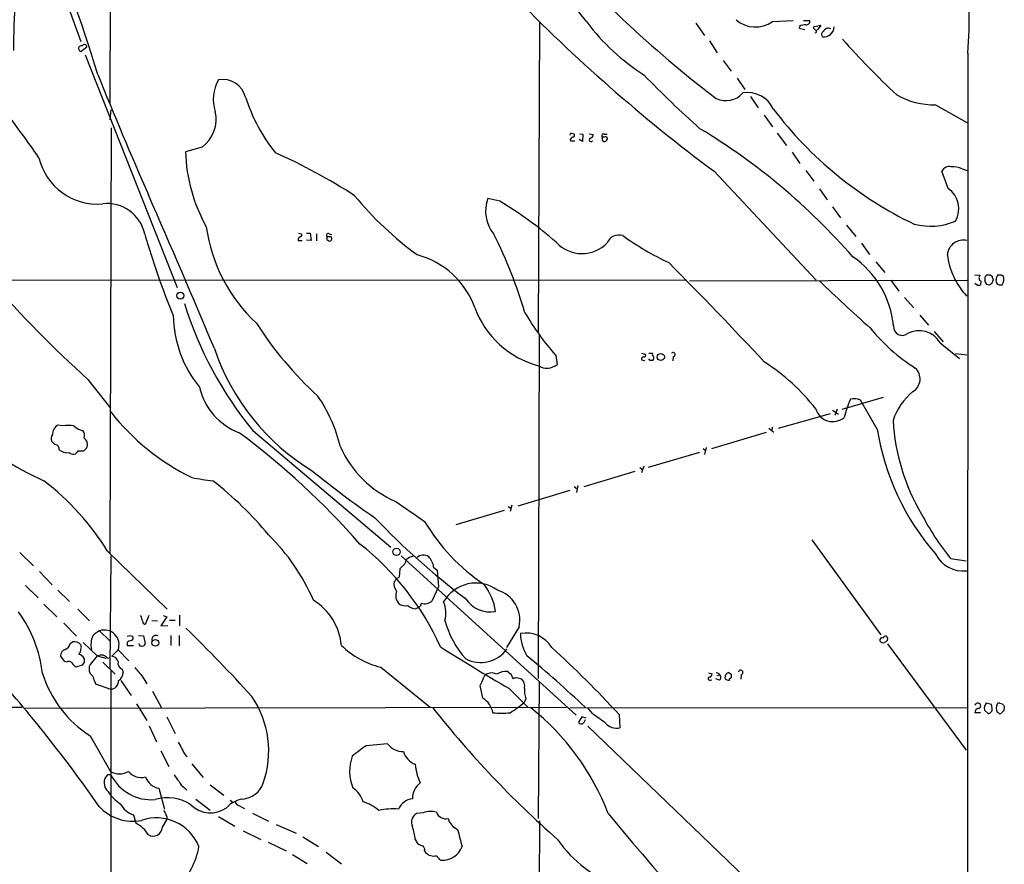
# Model space of a CAD drawing. Extents: x 18 to 1049, y 5 to 887.
# Drawn here: x 680 to 864, y 193 to 351 of the extents above; entities that cross this region are included whole.
import ezdxf

# ---------------------------------------------------------------- set-up
doc = ezdxf.new("R2010")
doc.units = 0
doc.header["$MEASUREMENT"] = 0
doc.layers.add('MAIN', color=5, linetype='CONTINUOUS')

msp = doc.modelspace()

# ---------------------------------------------------------------- linework, layer by layer
at = {"layer": 'MAIN'}
for p, q in [((697.23, 438.2347), (696.8913, 334.9413)), ((681.5667, 373.888), (691.4727, 346.6253)), ((777.3247, 350.3507), (777.0707, 292.1847)), ((820.928, 350.3507), (824.8227, 350.52)), ((826.77, 350.52), (827.9553, 350.52)), ((806.6193, 350.012), (808.228, 347.726)), ((826.008, 349.4193), (825.9233, 349.0807)), ((825.9233, 349.0807), (827.024, 348.8267)), ((828.548, 349.3347), (829.9873, 349.6733)), ((829.9873, 349.6733), (829.31, 348.742)), ((809.1593, 346.71), (810.5987, 344.5087)), ((691.4727, 344.7627), (692.5733, 345.6093)), ((692.2347, 344.0853), (709.5067, 300.5667)), ((811.6993, 343.0693), (813.2233, 341.0373)), ((857.504, 344.424), (857.4193, 62.23)), ((814.324, 339.7673), (815.7633, 337.6507)), ((816.864, 336.296), (818.3033, 334.1793)), ((697.0607, 333.8407), (696.8913, 331.978)), ((851.4927, 334.772), (857.3347, 331.47)), ((819.404, 332.8247), (820.928, 330.6233)), ((697.1453, 330.454), (696.8913, 250.8673)), ((783.082, 328.168), (783.2513, 327.9987)), ((783.2513, 329.438), (783.7593, 329.3533)), ((785.368, 327.914), (784.7753, 328.2527)), ((784.86, 329.3533), (785.4527, 329.2687)), ((785.4527, 329.2687), (785.368, 327.914)), ((786.638, 329.3533), (787.4, 329.184)), ((789.432, 328.676), (789.0933, 328.676)), ((789.0933, 328.168), (789.3473, 327.914)), ((789.5167, 329.2687), (790.0247, 329.2687)), ((821.8593, 329.438), (823.5527, 327.152)), ((714.1633, 326.8133), (711.0307, 325.9667)), ((783.2513, 327.9987), (783.9287, 327.9987)), ((824.6533, 325.882), (826.0927, 323.7653)), ((856.488, 322.7493), (857.4193, 322.4953)), ((810.006, 322.326), (829.1407, 301.9213)), ((827.1933, 322.4953), (828.7173, 320.4633)), ((853.8633, 319.1087), (852.678, 322.326)), ((829.7333, 319.024), (831.1727, 316.992)), ((769.874, 316.738), (767.6727, 317.246)), ((832.1887, 315.6373), (833.7127, 313.6053)), ((834.8133, 312.2507), (836.5913, 310.134)), ((732.1973, 310.7267), (732.79, 310.642)), ((733.7213, 310.7267), (734.3987, 310.7267)), ((734.3987, 310.7267), (734.568, 309.372)), ((735.584, 310.642), (735.584, 309.2873)), ((738.2933, 310.0493), (737.5313, 310.0493)), ((737.9547, 310.642), (738.378, 310.4727)), ((732.1127, 309.372), (732.8747, 309.372)), ((734.568, 309.372), (733.7213, 309.4567)), ((737.5313, 309.5413), (737.87, 309.2873)), ((837.6073, 308.864), (839.1313, 306.7473)), ((840.3167, 305.3927), (842.01, 303.3607)), ((858.8587, 302.9373), (859.79, 302.8527)), ((861.7373, 302.9373), (862.076, 302.6833)), ((863.854, 302.9373), (864.1927, 302.6833)), ((527.2193, 301.8367), (804.926, 302.006)), ((805.434, 301.8367), (857.4193, 301.9213)), ((843.1107, 301.9213), (844.6347, 299.8893)), ((859.282, 300.99), (858.8587, 301.3287)), ((859.9593, 301.752), (859.8747, 301.0747)), ((861.568, 300.99), (861.06, 301.1593)), ((862.2453, 302.006), (861.9913, 301.244)), ((845.6507, 298.704), (847.4287, 296.7567)), ((848.5293, 295.402), (850.138, 293.5393)), ((777.24, 291.6767), (777.0707, 227.4147)), ((851.2387, 292.354), (852.932, 290.4067)), ((852.3393, 290.2373), (855.98, 287.274)), ((780.3727, 287.8667), (780.6267, 286.1733)), ((796.4593, 288.29), (797.1367, 288.1207)), ((797.814, 288.29), (798.4913, 288.29)), ((802.386, 287.6127), (802.3013, 286.8507)), ((855.218, 288.2053), (857.3347, 287.9513)), ((796.4593, 287.02), (797.052, 286.9353)), ((798.068, 286.9353), (797.814, 287.1893)), ((692.7427, 283.3793), (696.976, 277.9607)), ((841.6713, 279.9927), (833.9667, 277.7067)), ((840.5707, 274.066), (837.438, 279.4847)), ((831.7653, 276.9447), (822.0287, 274.1507)), ((832.1887, 277.622), (833.2893, 276.86)), ((833.0353, 277.7913), (832.612, 276.606)), ((688.086, 274.6587), (687.1547, 274.828)), ((723.646, 273.812), (749.4693, 251.968)), ((809.5827, 270.4253), (819.8273, 273.4733)), ((820.2507, 274.2353), (821.182, 273.4733)), ((820.928, 274.4047), (820.7587, 273.812)), ((690.9647, 270.002), (691.9807, 270.002)), ((797.7293, 266.954), (807.3813, 269.748)), ((807.974, 270.4253), (808.3973, 270.0867)), ((808.5667, 270.5947), (808.228, 269.3247)), ((785.7067, 263.3133), (795.274, 266.192)), ((796.1207, 266.8693), (796.6287, 266.5307)), ((796.8827, 267.1233), (796.4593, 265.8533)), ((782.9973, 262.5513), (773.2607, 259.6727)), ((783.844, 263.3133), (784.352, 262.89)), ((784.5213, 263.4827), (784.2673, 262.2127)), ((761.746, 256.2013), (770.8053, 258.9107)), ((771.4827, 259.588), (771.9907, 259.2493)), ((772.16, 259.842), (771.8213, 258.6567)), ((828.294, 253.3227), (841.248, 235.5427)), ((680.0427, 250.952), (682.5827, 248.4967)), ((696.468, 251.206), (707.644, 240.3687)), ((697.0607, 250.3593), (696.8913, 229.2773)), ((751.4167, 250.3593), (784.1827, 220.5567)), ((854.2867, 249.8513), (857.25, 249.428)), ((683.6833, 247.396), (686.054, 244.9407)), ((751.1627, 247.904), (751.078, 246.38)), ((751.586, 248.3273), (751.1627, 247.904)), ((757.5127, 248.2427), (758.19, 247.65)), ((758.19, 247.65), (758.444, 244.5173)), ((681.0587, 244.7713), (683.4293, 242.4853)), ((687.1547, 243.9247), (689.356, 241.808)), ((758.444, 244.5173), (757.174, 241.8927)), ((684.53, 241.3), (686.9853, 238.9293)), ((690.88, 240.3687), (693.0813, 238.1673)), ((754.126, 240.4533), (754.634, 240.7073)), ((704.1727, 239.1833), (703.4953, 237.49)), ((704.7653, 238.252), (705.7813, 238.1673)), ((707.5593, 238.9293), (706.4587, 237.236)), ((706.882, 239.1833), (707.5593, 238.9293)), ((708.0673, 238.3367), (709.0833, 238.3367)), ((709.93, 239.268), (709.93, 237.236)), ((688.2553, 237.744), (690.626, 235.2887)), ((694.944, 236.3047), (696.8913, 234.442)), ((706.4587, 237.236), (707.7287, 237.3207)), ((773.5147, 237.0667), (771.144, 233.172)), ((689.4407, 233.934), (689.864, 234.2727)), ((700.6167, 235.458), (701.1247, 235.2887)), ((702.2253, 235.458), (703.1567, 235.3733)), ((703.1567, 235.3733), (703.4953, 233.8493)), ((708.3213, 235.458), (708.3213, 233.5953)), ((709.8453, 235.458), (709.8453, 233.5107)), ((842.518, 234.95), (842.4333, 234.442)), ((691.896, 234.1033), (694.5207, 231.648)), ((698.4153, 232.7487), (697.23, 231.5633)), ((698.4153, 232.7487), (700.4473, 230.7167)), ((700.1087, 234.1033), (700.1087, 233.5953)), ((700.1087, 233.5953), (701.294, 233.5953)), ((842.518, 233.8493), (857.25, 213.9527)), ((688.4247, 230.5473), (687.6627, 231.648)), ((688.7633, 230.4627), (688.4247, 230.5473)), ((691.134, 232.156), (691.0493, 231.902)), ((692.0653, 230.4627), (691.7267, 229.87)), ((694.5207, 231.648), (693.166, 230.0393)), ((694.5207, 231.648), (696.1293, 231.2247)), ((695.5367, 230.4627), (697.9073, 228.1767)), ((696.468, 231.2247), (696.976, 231.3093)), ((691.7267, 229.87), (690.5413, 229.5313)), ((697.0607, 228.854), (697.1453, 61.8913)), ((699.1773, 229.108), (699.3467, 228.5153)), ((747.6067, 229.5313), (756.8353, 221.996)), ((693.928, 227.076), (694.182, 226.3987)), ((698.9233, 226.9913), (700.8707, 224.1973)), ((703.072, 227.6687), (703.834, 226.3987)), ((771.9907, 228.2613), (772.3293, 227.4147)), ((773.0067, 227.584), (773.938, 227.33)), ((777.24, 226.9067), (777.0707, 201.168)), ((808.99, 228.4307), (809.6673, 228.2613)), ((809.3287, 227.076), (809.5827, 227.1607)), ((811.022, 227.076), (810.3447, 227.33)), ((810.5987, 227.9227), (811.022, 228.092)), ((810.9373, 228.346), (811.022, 228.092)), ((812.8, 228.5153), (813.2233, 228.1767)), ((815.086, 228.092), (815.0013, 227.2453)), ((694.182, 226.3987), (696.976, 225.3827)), ((704.85, 225.044), (706.5433, 221.9113)), ((766.7413, 223.6893), (766.2333, 226.06)), ((771.5673, 225.552), (775.1233, 221.996)), ((774.7847, 223.6047), (774.446, 222.9273)), ((554.228, 222.3347), (680.3813, 221.996)), ((680.8047, 221.8267), (782.4047, 221.996)), ((701.8867, 222.6733), (703.834, 219.5407)), ((857.3347, 221.9113), (782.9973, 221.8267)), ((787.2307, 220.8107), (786.384, 221.9113)), ((860.6367, 221.488), (861.314, 220.8107)), ((861.9913, 222.504), (860.9753, 222.758)), ((862.076, 221.8267), (861.9913, 222.504)), ((863.5153, 222.758), (864.0233, 222.6733)), ((864.362, 222.1653), (864.2773, 221.3187)), ((707.5593, 220.218), (709.0833, 217.0853)), ((785.2833, 220.218), (784.606, 219.202)), ((786.0453, 219.964), (785.2833, 220.218)), ((785.7067, 219.202), (785.9607, 219.71)), ((792.226, 220.6413), (792.3953, 218.186)), ((859.8747, 220.98), (858.8587, 220.98)), ((863.2613, 220.98), (863.0073, 221.0647)), ((704.2573, 218.5247), (705.612, 215.5613)), ((786.384, 218.44), (815.9327, 190.0767)), ((693.166, 216.662), (696.976, 209.9733)), ((706.4587, 213.868), (707.898, 210.9047)), ((748.8767, 215.138), (744.8973, 214.7993)), ((711.0307, 213.0213), (711.3693, 212.7673)), ((712.216, 211.4127), (714.3327, 208.8727)), ((697.0607, 209.3807), (696.468, 209.3807)), ((706.0353, 206.8407), (707.136, 202.946)), ((710.8613, 206.9253), (711.2847, 206.502)), ((715.6873, 207.518), (718.2273, 205.5707)), ((712.978, 204.8087), (715.6873, 202.7767)), ((719.4127, 204.6393), (719.9207, 204.216)), ((720.9367, 203.708), (722.122, 203.0307)), ((701.294, 201.8453), (701.7173, 200.3213)), ((707.5593, 201.5913), (707.5593, 200.914)), ((717.2113, 201.5913), (720.2593, 199.7287)), ((723.5613, 202.184), (726.6093, 200.66)), ((755.5653, 202.2687), (754.2953, 202.0993)), ((706.7127, 199.5593), (707.5593, 200.914)), ((728.0487, 200.0673), (731.774, 198.4587)), ((777.3247, 200.7447), (777.0707, 116.2473)), ((721.868, 198.882), (725.17, 197.2733)), ((733.044, 197.7813), (735.9227, 195.9187)), ((754.0413, 197.2733), (754.4647, 196.5113)), ((726.5247, 196.7653), (729.9113, 195.1567)), ((731.0967, 194.4793), (733.806, 192.786)), ((737.362, 194.9027), (740.2407, 192.7013)), ((755.8193, 195.1567), (755.9887, 194.818))]:
    msp.add_line(p, q, dxfattribs=at)
for centre, radius in [((710.0863, 299.0442), 0.6639), ((800.0477, 287.5639), 0.6616), ((750.5499, 251.1074), 0.6928), ((705.3981, 234.0685), 0.6324)]:
    msp.add_circle(centre, radius, dxfattribs=at)
for centre, radius, start, end in [((52875.2435, -88145.2584), 102881.859, 120.45494813, 120.684131221), ((269.9474, -185.8515), 749.2966, 45.7208167, 49.8053385), ((645.3573, 236.4333), 181.1041, 38.943113, 52.785966), ((486.9397, 279.2678), 216.4893, 16.414622, 24.875042), ((777.8468, 345.9266), 98.9945, 169.640601, 180.575662), ((796.9706, 350.4615), 60.8337, 354.304252, 10.723393), ((997.1473, 573.8799), 313.5303, 224.166065, 233.352923), ((941.0382, 508.3309), 216.2668, 226.828826, 232.84849), ((817.7521, 354.7354), 5.4141, 228.359606, 305.916344), ((827.3373, 350.376), 0.6346, 256.883564, 13.116436), ((818.3518, 374.1779), 40.0571, 216.651425, 237.590812), ((827.0804, 347.9097), 1.8517, 86.504536, 125.389486), ((829.3097, 349.5037), 0.7802, 192.509691, 257.490309), ((828.929, 348.5303), 0.2993, 278.124688, 45), ((830.7715, 347.9199), 0.6317, 115.928187, 225.153917), ((830.5067, 349.4906), 2.0266, 264.88466, 355.588068), ((831.4131, 348.1008), 0.9961, 63.985432, 157.126169), ((956.2311, 456.0854), 163.7587, 221.746622, 226.838736), ((691.5476, 345.2837), 0.5264, 70.108955, 261.819097), ((692.1318, 345.6033), 0.4415, 0.778604, 156.588377), ((1605.478, 710.7132), 983.2537, 202.1216745, 203.5456565), ((723.5845, 335.7985), 7.3346, 150.333989, 198.246466), ((718.0088, 335.0688), 4.4323, 14.937662, 100.36578), ((938.138, 477.0424), 196.5582, 224.057399, 228.299922), ((752.4891, 345.7088), 31.6561, 197.458866, 218.975915), ((812.2645, 339.7226), 4.1887, 244.015485, 318.977495), ((816.3254, 331.7864), 5.2645, 24.984479, 99.851122), ((851.1633, 348.6474), 13.8793, 239.941138, 271.359938), ((518.2383, 210.5998), 200.9996, 34.64498, 37.908612), ((878.6249, 377.4414), 72.0813, 217.051575, 244.429703), ((710.2083, 332.0602), 6.5705, 307.008199, 12.675789), ((745.1789, 226.9235), 120.6345, 41.162039, 58.960622), ((783.2513, 329.2263), 0.2116, 90, 216.875312), ((783.6745, 328.0835), 0.5985, 98.116564, 171.883436), ((783.4489, 329.0711), 0.4195, 289.652905, 42.275526), ((786.9642, 328.1879), 0.3269, 102.760758, 324.627392), ((786.5899, 329.2625), 0.8139, 291.787031, 354.465227), ((789.3643, 328.93), 0.3714, 65.774365, 223.145356), ((916.0932, 328.422), 127.0002, 179.885409, 180.114592), ((789.432, 328.5913), 0.6826, 262.87186, 330.261365), ((789.686, 328.4051), 0.3714, 335.774365, 133.155907), ((694.5474, 327.4317), 11.2453, 193.188619, 275.047094), ((742.6389, 327.1585), 31.6307, 182.159338, 208.817174), ((682.1719, 223.9302), 111.6516, 57.174642, 65.834398), ((854.0279, 321.7428), 1.4705, 76.49578, 156.63411), ((854.6865, 319.2456), 3.9397, 62.789099, 94.588882), ((851.2765, 315.3353), 4.5749, 329.490514, 55.567975), ((-882.362, -380.3641), 1733.3288, 22.7214545, 23.7570404), ((791.8966, 358.1702), 63.6724, 219.401649, 233.993076), ((773.9882, 314.8503), 6.7546, 159.226433, 219.461829), ((696.3751, 309.0926), 7.1865, 11.760094, 96.69959), ((732.6163, 254.4391), 72.5899, 48.771855, 59.118573), ((745.0844, 316.1629), 30.4572, 188.022941, 227.027386), ((850.5105, 323.8334), 11.8004, 255.286143, 293.511246), ((847.1337, 352.3069), 149.6641, 196.197871, 202.382222), ((732.7595, 309.4387), 0.6502, 110.104314, 185.887705), ((732.4654, 310.4303), 0.3875, 280.497939, 33.11188), ((737.8023, 310.3033), 0.3714, 65.774365, 223.145356), ((864.5312, 309.7953), 127.0002, 179.885409, 180.114592), ((738.0054, 309.7106), 0.4444, 252.262204, 49.634972), ((687.7132, 269.8884), 90.6901, 16.61832, 26.643512), ((792.2247, 308.0094), 2.3922, 73.520304, 156.879721), ((824.6111, 354.3259), 54.2529, 234.236233, 244.832614), ((785.2806, 313.4689), 6.5528, 222.602242, 316.384457), ((856.686, 306.4344), 3.0083, 77.547419, 174.029774), ((750.3306, 291.3399), 15.8707, 20.28186, 74.901076), ((825.9291, 291.6825), 17.7699, 5.449243, 55.481995), ((867.2076, 308.3181), 13.6046, 186.630219, 223.472713), ((94.9067, -393.6802), 993.8791, 43.1936591, 44.6849314), ((860.3638, 302.3776), 0.745, 140.375623, 237.114128), ((861.8535, 302.0907), 1.1603, 133.145635, 192.644494), ((861.3987, 472.2372), 169.3002, 269.885375, 270.114592), ((1031.5032, 344.674), 174.5531, 193.919662, 194.148821), ((864.1924, 302.0399), 1.3554, 138.538483, 177.851992), ((863.5154, 472.2872), 169.3502, 269.885409, 270.114558), ((862.4565, 302.1331), 1.8213, 324.470368, 17.583355), ((839.2861, 445.3554), 218.429, 221.075251, 227.863651), ((1043.1546, 522.1654), 306.7465, 225.912349, 228.329627), ((859.4515, 301.9203), 0.9456, 259.674018, 296.58673), ((691.5307, 216.818), 189.3506, 26.450473, 26.679643), ((862.0336, 300.6938), 0.5518, 94.396316, 147.536771), ((863.7691, 301.8366), 0.9651, 164.735509, 217.879149), ((863.6847, 302.3241), 1.275, 237.905537, 281.491488), ((777.7831, 318.2343), 70.0297, 197.133756, 219.370655), ((781.602, 302.7649), 17.4226, 199.876565, 255.213034), ((730.4561, 295.6973), 21.7147, 181.002707, 219.31226), ((818.7215, 321.6708), 51.1209, 210.369594, 221.395868), ((782.4387, 331.2905), 69.1165, 212.771905, 227.605322), ((845.2508, 293.2336), 1.6378, 175.222704, 307.298781), ((865.9445, 314.5393), 34.3075, 218.823082, 237.839205), ((848.4176, 287.9389), 4.5456, 30.373389, 118.57676), ((756.9167, 302.7654), 42.7007, 198.612609, 238.706968), ((796.925, 287.147), 0.4827, 105.254078, 195.254078), ((796.9039, 287.909), 0.3147, 250.332702, 42.282263), ((799.0842, 288.0784), 0.6295, 160.359033, 227.717127), ((798.223, 287.3234), 0.5247, 312.288382, 33.462909), ((802.3376, 288.0118), 0.4021, 276.914657, 136.219304), ((778.7139, 288.4674), 2.9869, 238.547065, 309.821044), ((798.322, 159.9354), 127.0002, 89.885409, 90.114591), ((798.233, 253.6692), 39.1922, 38.14427, 57.156531), ((845.8517, 283.4504), 2.7454, 300.844572, 48.168534), ((725.3796, 284.6338), 12.0298, 192.939819, 249.191152), ((710.6732, 263.3263), 30.3244, 14.19787, 33.916241), ((854.653, 272.0202), 11.7042, 129.176708, 161.805772), ((849.0083, 273.0519), 14.9677, 153.826637, 167.594922), ((836.2903, 277.1894), 2.5662, 63.43395, 106.177863), ((731.5119, 304.32), 43.7935, 218.124204, 243.857101), ((832.2349, 278.7688), 3.3018, 195.687496, 310.745658), ((688.2092, 273.0461), 2.0705, 120.61637, 179.892078), ((689.102, 268.6435), 6.1004, 80.412918, 99.587082), ((882.5669, 277.9796), 39.1009, 183.379402, 210.475671), ((711.4258, 324.0411), 65.4123, 229.703364, 245.721449), ((687.2143, 272.2602), 1.3344, 143.710615, 201.091767), ((692.2344, 276.7748), 2.9929, 224.995939, 261.872876), ((690.7064, 272.8749), 1.4487, 339.717522, 40.302312), ((632.091, 154.093), 148.846, 41.417484, 53.270765), ((886.6031, 281.3447), 46.6043, 188.985288, 221.116626), ((687.5376, 273.0101), 1.9932, 218.108952, 246.138207), ((686.4773, 270.2841), 0.9382, 353.094652, 74.292832), ((690.8373, 270.806), 1.9906, 23.844128, 51.910186), ((691.4721, 271.2297), 1.2456, 324.703489, 17.810913), ((688.9752, 272.2463), 2.5999, 232.949394, 276.539507), ((690.0004, 270.4206), 1.0512, 226.086886, 336.534467), ((565.2347, 397.256), 179.6055, 314.885409, 315.114591), ((758.3147, 278.8285), 19.9464, 203.847838, 246.623985), ((847.8217, 405.1503), 179.092, 230.844166, 235.547792), ((653.9474, 224.773), 50.067, 31.867218, 52.350205), ((720.3901, 306.232), 42.0279, 258.784927, 264.271772), ((672.7955, 209.5121), 69.984, 39.740832, 51.673727), ((1684.435, 1613.3065), 1643.914, 235.3767929, 235.6059758), ((894.3307, 281.9205), 51.3026, 207.604429, 218.689459), ((844.1248, 350.1072), 134.5765, 223.499728, 233.162246), ((787.523, 275.5623), 36.8426, 210.625144, 235.980876), ((699.704, 226.7793), 38.4546, 23.417122, 45.599909), ((711.7114, 211.9493), 51.7042, 24.439874, 51.76292), ((750.6968, 249.7244), 1.6561, 302.475173, 355.598376), ((754.1265, 247.7339), 2.5759, 99.469636, 133.664562), ((755.6028, 248.5168), 1.9383, 59.680582, 129.114076), ((754.0294, 247.773), 3.5148, 7.679635, 43.444867), ((856.626, 253.2573), 5.7359, 206.499384, 277.097263), ((751.9587, 245.0253), 1.8819, 164.33899, 222.443677), ((749.822, 246.1118), 0.6635, 299.30459, 1.226407), ((750.426, 247.0829), 0.9587, 273.546139, 312.848561), ((765.3926, 238.3405), 6.903, 53.99368, 150.656218), ((752.6932, 242.9144), 2.2837, 158.393803, 224.985807), ((758.6816, 238.4425), 10.5381, 8.198689, 38.65777), ((767.7961, 238.311), 5.8525, 347.724453, 73.577476), ((729.0945, 232.5453), 11.1955, 5.381525, 58.216546), ((755.8524, 243.2814), 1.9171, 250.950719, 313.581795), ((754.5951, 239.6286), 5.219, 344.706367, 23.663197), ((768.125, 245.4455), 5.5881, 213.016088, 280.173337), ((659.6164, 225.3678), 24.8388, 6.886399, 35.695564), ((752.2634, 243.5865), 2.5755, 242.596228, 279.459762), ((754.0649, 242.3488), 1.8965, 223.389048, 271.846247), ((754.4799, 241.4386), 0.7474, 281.899319, 2.354031), ((701.1676, 238.1253), 1.8202, 1.322194, 35.539507), ((703.7978, 238.2461), 0.8144, 185.553068, 248.194671), ((776.5623, 242.7635), 17.5237, 194.918886, 221.923369), ((697.3907, 231.6369), 5.2702, 117.66198, 134.848556), ((695.8794, 233.7455), 2.7248, 338.541429, 110.077603), ((521.2726, 40.8873), 272.8131, 42.167828, 45.903351), ((690.1135, 232.4703), 1.8196, 41.669365, 97.881172), ((697.7801, 233.68), 4.4415, 157.589413, 190.989647), ((658.0352, 362.3808), 133.8752, 288.316987, 288.546157), ((701.2759, 232.9001), 1.6763, 103.988163, 134.129898), ((700.8001, 234.9736), 0.4524, 278.977235, 44.149179), ((705.5697, 234.6536), 0.8143, 62.103826, 188.964945), ((774.8783, 230.4526), 5.4581, 29.883158, 101.729708), ((781.7183, 235.8242), 7.9496, 180.198202, 211.690699), ((841.4385, 234.5902), 0.3891, 67.613458, 202.386542), ((841.7137, 234.8019), 0.7299, 209.543335, 286.851114), ((842.419, 234.3719), 1.0134, 98.798608, 145.21688), ((926.8619, 107.2612), 152.6537, 123.578078, 123.807241), ((842.8142, 235.4156), 0.5518, 184.396316, 237.536771), ((688.901, 231.6586), 1.2383, 108.440802, 180.490447), ((687.9354, 234.2633), 1.5409, 291.867006, 347.660345), ((690.7954, 232.7487), 0.6826, 299.738635, 7.11981), ((690.4557, 233.2567), 1.1016, 337.396939, 22.59826), ((702.7541, 233.8911), 0.4462, 174.482356, 301.509918), ((703.0551, 233.9593), 0.4537, 261.405541, 345.969882), ((751.0919, 244.5557), 15.4233, 225.28685, 256.940116), ((964.177, 556.0692), 382.5443, 237.526028, 239.768402), ((766.2873, 236.4911), 6.0979, 243.0534, 324.129509), ((657.8233, 97.9468), 181.9836, 42.392553, 47.992961), ((689.1836, 229.8518), 0.7415, 36.543804, 124.528023), ((690.9224, 230.6745), 1.234, 22.160931, 84.097681), ((861.3652, 230.8013), 169.3002, 179.885375, 180.114592), ((695.3251, 228.3889), 3.3569, 84.937847, 103.864449), ((694.6464, 229.1482), 2.7623, 48.741292, 69.333008), ((697.0705, 230.1778), 1.3947, 15.363575, 83.432967), ((699.6821, 230.2966), 1.2914, 168.805795, 246.989004), ((649.9546, 79.1957), 197.146, 46.413783, 50.650829), ((493.039, 63.9811), 245.3245, 34.647369, 42.253008), ((691.855, 231.607), 2.4565, 212.329512, 237.670488), ((695.1984, 229.1926), 2.2017, 157.383338, 202.61426), ((1146.8096, 609.5574), 585.4417, 220.4867064, 220.7158894), ((771.0028, 225.9475), 2.7656, 81.784345, 126.288142), ((772.3294, 229.362), 1.1516, 216.024081, 252.896174), ((815.0013, 228.5153), 0.4317, 281.315138, 168.684862), ((704.9072, 234.8196), 21.623, 197.420668, 237.112188), ((692.2768, 226.9489), 1.6561, 4.401624, 57.524827), ((696.9793, 226.9058), 1.5231, 269.875861, 3.218016), ((697.5897, 228.4942), 1.7571, 301.203107, 0.688038), ((748.9194, 234.2976), 19.1737, 334.555849, 339.773665), ((767.8909, 227.2318), 1.0732, 106.394964, 155.976255), ((768.394, 226.4749), 1.9598, 60.266722, 114.284265), ((730.3445, 396.8435), 174.5533, 283.917656, 284.146846), ((772.6252, 225.9046), 1.9378, 349.516383, 47.354785), ((809.2016, 227.3723), 0.3224, 113.17759, 293.217258), ((809.0889, 228.2471), 0.5786, 268.593643, 1.406357), ((853.0108, 355.438), 133.8752, 251.45383, 251.682999), ((810.641, 227.584), 0.635, 306.869898, 53.130102), ((812.9512, 227.6082), 0.9197, 99.463346, 186.800464), ((812.7154, 227.7957), 0.7393, 203.63204, 283.237414), ((813.1887, 227.1799), 0.3213, 83.817365, 198.869213), ((982.5732, 227.838), 169.3502, 179.885409, 180.114592), ((778.551, 225.0862), 4.0472, 173.391064, 201.472537), ((708.5068, 213.8131), 18.123, 340.528452, 34.308166), ((764.6713, 220.2712), 3.9961, 10.216871, 58.800919), ((905.24, 338.7837), 188.5009, 218.316847, 228.652326), ((759.725, 240.0268), 22.5633, 302.418939, 310.725238), ((746.4031, 185.2943), 46.9047, 20.994581, 51.321782), ((859.6488, 221.0422), 0.7925, 98.182242, 184.501282), ((859.3915, 222.2209), 0.5685, 2.933867, 159.576059), ((859.5359, 222.2501), 0.4234, 270.013532, 359.986468), ((861.8657, 221.8405), 1.2785, 134.141214, 196.003874), ((861.2112, 221.6816), 0.8769, 276.731975, 9.524625), ((864.6165, 221.8267), 1.7805, 154.661171, 205.338829), ((863.346, 222.4191), 0.3788, 63.45524, 153.401126), ((864.5739, 220.5989), 0.7785, 112.394546, 157.621866), ((991.181, 307.0865), 152.6259, 213.578058, 213.807262), ((770.2127, 236.1776), 15.2825, 263.957614, 276.042013), ((365.0491, -372.7096), 728.3568, 54.3459037, 54.5750774), ((863.5962, 221.2072), 0.4047, 214.153419, 309.575331), ((785.1564, 219.5831), 0.6695, 214.698943, 325.296185), ((791.7285, 220.8423), 2.7387, 219.039466, 284.09155), ((706.1294, 213.009), 4.3904, 15.83085, 34.198608), ((1007.0418, 382.9639), 341.3254, 209.631333, 209.860516), ((757.0001, 195.7446), 22.5734, 122.422116, 130.724467), ((751.9286, 217.6513), 3.9536, 219.472131, 268.715894), ((750.0836, 209.9995), 8.3155, 159.93807, 201.697003), ((755.4798, 214.8711), 3.824, 197.854041, 247.902828), ((766.1094, 212.7055), 12.1465, 186.511781, 203.527794), ((697.8528, 207.8506), 2.0637, 132.14632, 230.949507), ((698.6694, 213.1487), 3.5987, 241.929573, 298.069022), ((704.6774, 213.2317), 8.5349, 206.82114, 274.573814), ((702.7874, 212.0493), 3.192, 220.569755, 284.37756), ((706.7225, 210.1203), 3.3508, 200.308884, 258.16559), ((713.5787, 211.8249), 5.2663, 207.653548, 224.852291), ((712.2462, 209.1404), 2.6124, 203.213566, 237.986015), ((721.3619, 209.2923), 4.4962, 274.295888, 340.237141), ((739.8321, 203.0169), 4.6532, 16.015418, 57.133676), ((757.4855, 204.8049), 3.9532, 129.467458, 178.718662), ((702.7757, 210.185), 7.3638, 212.319617, 237.680384), ((707.7127, 197.3363), 7.7539, 55.259748, 107.67877), ((722.505, 199.7897), 5.0834, 99.12656, 137.865589), ((754.0139, 201.5032), 3.424, 98.06881, 155.078536), ((701.1739, 209.2227), 8.5529, 222.413247, 281.08278), ((702.8416, 206.1228), 4.5489, 208.360557, 250.10987), ((715.7393, 207.4319), 5.1851, 225.905635, 305.296824), ((721.1057, 204.4697), 0.7802, 192.509691, 257.490309), ((741.8933, 196.3252), 8.3321, 49.829744, 73.177258), ((749.9348, 190.6862), 12.2984, 85.458048, 102.523552), ((705.6286, 192.7558), 8.5487, 21.714662, 109.194366), ((704.2909, 200.5415), 3.4329, 17.806858, 38.788314), ((755.2783, 200.4483), 1.9215, 120.76943, 204.745775), ((756.9085, 198.9597), 3.5712, 71.854242, 112.093377), ((759.8103, 203.0402), 1.9169, 200.99824, 282.402047), ((763.3118, 202.0777), 3.2209, 196.405502, 245.966349), ((1215.5359, 553.7947), 551.9107, 219.58576, 221.941687), ((699.2642, 195.3022), 5.5865, 30.291135, 63.952791), ((704.977, 199.6117), 1.7365, 239.206566, 358.270792), ((746.7119, 196.9425), 7.3369, 2.584194, 21.605204), ((824.1466, 213.7711), 63.8466, 193.251326, 196.23717), ((799.3839, 209.9627), 22.5762, 214.19898, 252.193459), ((697.9767, 198.9532), 15.8865, 317.881699, 348.988199), ((755.8821, 198.3936), 2.3563, 233.019707, 258.094435), ((754.9869, 195.3402), 0.8524, 347.56816, 61.318192), ((759.1387, 197.3407), 3.9713, 266.081317, 339.018424), ((757.5773, 196.4154), 2.2529, 225.158255, 283.554493), ((759.8209, 195.0032), 1.8837, 204.39084, 239.586581)]:
    msp.add_arc(centre, radius, start, end, dxfattribs=at)

doc.saveas('drawing.dxf')
